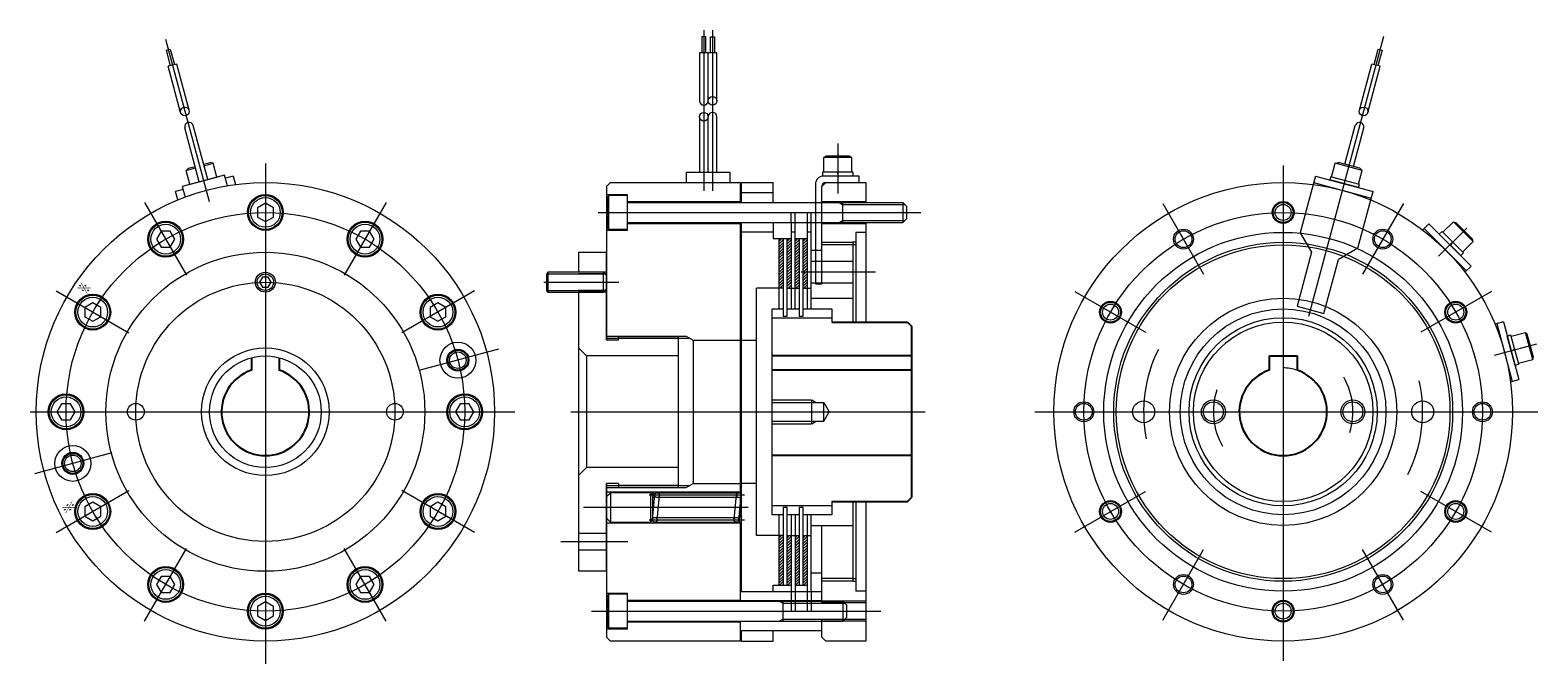
# Model space of a CAD drawing. Units: millimetres. Extents: x -189 to 189, y -79 to 79.
import ezdxf
from ezdxf.enums import TextEntityAlignment as Align

# ---------------------------------------------------------------- set-up
doc = ezdxf.new("R2010")
doc.units = ezdxf.units.MM
doc.header["$LTSCALE"] = 0.083333
doc.styles.add('dcStyle0', font='ＭＳ ゴシック', dxfattribs={"width": 0.8})

# ---------------------------------------------------------------- blocks, each defined once
blk = doc.blocks.new('DC_GROUP_ESB-115T_1')
at = {"color": 91, "linetype": 'Continuous', "lineweight": 18}
for p, q in [((-130.1, 36.06), (-132.1, 34.9)), ((-132.1, 34.9), (-132.1, 32.59)), ((-128.1, 34.9), (-130.1, 36.06)), ((-128.1, 32.59), (-128.1, 34.9)), ((-132.1, 32.59), (-130.1, 31.44)), ((-130.1, 31.44), (-128.1, 32.59))]:
    blk.add_line(p, q, dxfattribs=at)
for radius in [4.25, 3.73]:
    blk.add_circle((-130.1, 33.75), radius, dxfattribs=at)
blk = doc.blocks.new('DC_GROUP_ESB-115T_2')
at = {"color": 91, "linetype": 'Continuous', "lineweight": 18}
for p, q in [((-156.26, 29.05), (-157.41, 27.05)), ((-157.41, 27.05), (-156.26, 25.05)), ((-153.95, 29.05), (-156.26, 29.05)), ((-152.79, 27.05), (-153.95, 29.05)), ((-153.95, 25.05), (-152.79, 27.05)), ((-156.26, 25.05), (-153.95, 25.05))]:
    blk.add_line(p, q, dxfattribs=at)
for radius in [4.25, 3.73]:
    blk.add_circle((-155.1, 27.05), radius, dxfattribs=at)
blk = doc.blocks.new('DC_GROUP_ESB-115T_3')
at = {"color": 91, "linetype": 'Continuous', "lineweight": 18}
for p, q in [((-173.4, 11.06), (-175.4, 9.9)), ((-175.4, 9.9), (-175.4, 7.59)), ((-175.4, 7.59), (-173.4, 6.44)), ((-171.4, 9.9), (-173.4, 11.06)), ((-173.4, 6.44), (-171.4, 7.59)), ((-171.4, 7.59), (-171.4, 9.9))]:
    blk.add_line(p, q, dxfattribs=at)
for radius in [4.25, 3.73]:
    blk.add_circle((-173.4, 8.75), radius, dxfattribs=at)
blk = doc.blocks.new('DC_GROUP_ESB-115T_4')
at = {"color": 91, "linetype": 'Continuous', "lineweight": 18}
for p, q in [((-181.26, -14.25), (-182.41, -16.25)), ((-178.95, -14.25), (-181.26, -14.25)), ((-177.79, -16.25), (-178.95, -14.25)), ((-182.41, -16.25), (-181.26, -18.25)), ((-181.26, -18.25), (-178.95, -18.25)), ((-178.95, -18.25), (-177.79, -16.25))]:
    blk.add_line(p, q, dxfattribs=at)
for radius in [4.25, 3.73]:
    blk.add_circle((-180.1, -16.25), radius, dxfattribs=at)
blk = doc.blocks.new('DC_GROUP_ESB-115T_5')
at = {"color": 91, "linetype": 'Continuous', "lineweight": 18}
for p, q in [((-173.4, -38.94), (-175.4, -40.1)), ((-175.4, -40.1), (-175.4, -42.41)), ((-171.4, -40.1), (-173.4, -38.94)), ((-171.4, -42.41), (-171.4, -40.1)), ((-175.4, -42.41), (-173.4, -43.56)), ((-173.4, -43.56), (-171.4, -42.41))]:
    blk.add_line(p, q, dxfattribs=at)
for radius in [4.25, 3.73]:
    blk.add_circle((-173.4, -41.25), radius, dxfattribs=at)
blk = doc.blocks.new('DC_GROUP_ESB-115T_6')
at = {"color": 91, "linetype": 'Continuous', "lineweight": 18}
for p, q in [((-156.26, -57.55), (-157.41, -59.55)), ((-157.41, -59.55), (-156.26, -61.55)), ((-153.95, -57.55), (-156.26, -57.55)), ((-152.79, -59.55), (-153.95, -57.55)), ((-153.95, -61.55), (-152.79, -59.55)), ((-156.26, -61.55), (-153.95, -61.55))]:
    blk.add_line(p, q, dxfattribs=at)
for radius in [4.25, 3.73]:
    blk.add_circle((-155.1, -59.55), radius, dxfattribs=at)
blk = doc.blocks.new('DC_GROUP_ESB-115T_7')
at = {"color": 91, "linetype": 'Continuous', "lineweight": 18}
for p, q in [((-130.1, -63.94), (-132.1, -65.1)), ((-128.1, -65.1), (-130.1, -63.94)), ((-132.1, -65.1), (-132.1, -67.41)), ((-132.1, -67.41), (-130.1, -68.56)), ((-130.1, -68.56), (-128.1, -67.41)), ((-128.1, -67.41), (-128.1, -65.1))]:
    blk.add_line(p, q, dxfattribs=at)
for radius in [4.25, 3.73]:
    blk.add_circle((-130.1, -66.25), radius, dxfattribs=at)
blk = doc.blocks.new('DC_GROUP_ESB-115T_8')
at = {"color": 91, "linetype": 'Continuous', "lineweight": 18}
for p, q in [((-106.26, -57.55), (-107.41, -59.55)), ((-107.41, -59.55), (-106.26, -61.55)), ((-103.95, -57.55), (-106.26, -57.55)), ((-102.79, -59.55), (-103.95, -57.55)), ((-103.95, -61.55), (-102.79, -59.55)), ((-106.26, -61.55), (-103.95, -61.55))]:
    blk.add_line(p, q, dxfattribs=at)
for radius in [4.25, 3.73]:
    blk.add_circle((-105.1, -59.55), radius, dxfattribs=at)
blk = doc.blocks.new('DC_GROUP_ESB-115T_9')
at = {"color": 91, "linetype": 'Continuous', "lineweight": 18}
for p, q in [((-86.8, -38.94), (-88.8, -40.1)), ((-88.8, -40.1), (-88.8, -42.41)), ((-84.8, -40.1), (-86.8, -38.94)), ((-84.8, -42.41), (-84.8, -40.1)), ((-88.8, -42.41), (-86.8, -43.56)), ((-86.8, -43.56), (-84.8, -42.41))]:
    blk.add_line(p, q, dxfattribs=at)
for radius in [4.25, 3.73]:
    blk.add_circle((-86.8, -41.25), radius, dxfattribs=at)
blk = doc.blocks.new('DC_GROUP_ESB-115T_10')
at = {"color": 91, "linetype": 'Continuous', "lineweight": 18}
for p, q in [((-81.26, -14.25), (-82.41, -16.25)), ((-78.95, -14.25), (-81.26, -14.25)), ((-77.79, -16.25), (-78.95, -14.25)), ((-82.41, -16.25), (-81.26, -18.25)), ((-81.26, -18.25), (-78.95, -18.25)), ((-78.95, -18.25), (-77.79, -16.25))]:
    blk.add_line(p, q, dxfattribs=at)
for radius in [4.25, 3.73]:
    blk.add_circle((-80.1, -16.25), radius, dxfattribs=at)
blk = doc.blocks.new('DC_GROUP_ESB-115T_11')
at = {"color": 91, "linetype": 'Continuous', "lineweight": 18}
for p, q in [((-86.8, 11.06), (-88.8, 9.9)), ((-88.8, 9.9), (-88.8, 7.59)), ((-88.8, 7.59), (-86.8, 6.44)), ((-84.8, 9.9), (-86.8, 11.06)), ((-86.8, 6.44), (-84.8, 7.59)), ((-84.8, 7.59), (-84.8, 9.9))]:
    blk.add_line(p, q, dxfattribs=at)
for radius in [4.25, 3.73]:
    blk.add_circle((-86.8, 8.75), radius, dxfattribs=at)
blk = doc.blocks.new('DC_GROUP_ESB-115T_12')
at = {"color": 91, "linetype": 'Continuous', "lineweight": 18}
for p, q in [((-106.26, 29.05), (-107.41, 27.05)), ((-107.41, 27.05), (-106.26, 25.05)), ((-103.95, 29.05), (-106.26, 29.05)), ((-102.79, 27.05), (-103.95, 29.05)), ((-103.95, 25.05), (-102.79, 27.05)), ((-106.26, 25.05), (-103.95, 25.05))]:
    blk.add_line(p, q, dxfattribs=at)
for radius in [4.25, 3.73]:
    blk.add_circle((-105.1, 27.05), radius, dxfattribs=at)
blk = doc.blocks.new('DC_GROUP_ESB-115T_13')
at = {"color": 4, "linetype": 'Continuous', "lineweight": 18}
blk.add_circle((-130.1, 16.25), 2.5, dxfattribs=at)
at = {"color": 3, "linetype": 'Continuous', "lineweight": 18}
blk.add_circle((-130.1, 16.25), 2.07, dxfattribs=at)
blk = doc.blocks.new('DC_GROUP_ESB-115T_14')
at = {"color": 3, "linetype": 'Continuous', "lineweight": 18}
for p, q in [((-130.82, 17.5), (-131.54, 16.25)), ((-131.54, 16.25), (-130.82, 15)), ((-129.38, 17.5), (-130.82, 17.5)), ((-128.66, 16.25), (-129.38, 17.5)), ((-129.38, 15), (-128.66, 16.25)), ((-130.82, 15), (-129.38, 15))]:
    blk.add_line(p, q, dxfattribs=at)
blk.add_circle((-130.1, 16.25), 2.5, dxfattribs=at)
at = {"color": 4, "linetype": 'Continuous', "lineweight": 18}
blk.add_circle((-130.1, 16.25), 2.07, dxfattribs=at)
blk = doc.blocks.new('DC_GROUP_ESB-115T_15')
at = {"color": 3, "linetype": 'Continuous', "lineweight": 18}
for p, q in [((-145.6, 45.85), (-143.95, 46.29)), ((-145.5, 45.46), (-143.18, 46.09)), ((-143.18, 46.09), (-143.95, 46.29)), ((-142.25, 42.61), (-143.18, 46.09)), ((-149.94, 44.27), (-147.62, 44.9)), ((-149.94, 44.27), (-149.38, 44.84)), ((-149.01, 40.8), (-149.94, 44.27)), ((-149.38, 44.84), (-147.73, 45.28)), ((-149.25, 40.73), (-142.01, 42.67))]:
    blk.add_line(p, q, dxfattribs=at)
blk = doc.blocks.new('DC_GROUP_ESB-115T_16')
at = {"color": 91, "linetype": 'Continuous', "lineweight": 18}
for p, q in [((-44.01, 38), (-44.31, 37.48)), ((-39.31, 38), (-44.01, 38)), ((-44.01, 38), (-44.01, 29.5)), ((-39.31, 38), (-39.31, 29.5)), ((-44.31, 37.48), (-44.31, 30.02)), ((-39.31, 36.25), (29.79, 36.25)), ((14.69, 36.25), (14.69, 31.25)), ((29.79, 36.25), (30.69, 35.35)), ((29.79, 36.25), (29.79, 31.25)), ((30.69, 35.35), (30.69, 32.15)), ((-39.31, 31.25), (29.79, 31.25)), ((29.79, 31.25), (30.69, 32.15)), ((-44.01, 29.5), (-44.31, 30.02)), ((-39.31, 29.5), (-44.01, 29.5))]:
    blk.add_line(p, q, dxfattribs=at)
at = {"color": 4, "linetype": 'Continuous', "lineweight": 18}
for p, q in [((13.82, 36.25), (14.69, 35.75)), ((14.69, 35.75), (30.29, 35.75)), ((13.82, 31.25), (14.69, 31.75)), ((14.69, 31.75), (30.29, 31.75))]:
    blk.add_line(p, q, dxfattribs=at)
blk = doc.blocks.new('DC_GROUP_ESB-115T_17')
at = {"color": 91, "linetype": 'Continuous', "lineweight": 18}
for p, q in [((-44.01, -62), (-44.31, -62.52)), ((-44.31, -62.52), (-44.31, -69.98)), ((-39.31, -62), (-44.01, -62)), ((-44.01, -62), (-44.01, -70.5)), ((-39.31, -62), (-39.31, -70.5)), ((-39.31, -63.75), (14.79, -63.75)), ((-0.31, -63.75), (-0.31, -68.75)), ((14.79, -63.75), (15.69, -64.65)), ((14.79, -63.75), (14.79, -68.75)), ((14.79, -68.75), (15.69, -67.85)), ((15.69, -64.65), (15.69, -67.85)), ((-44.01, -70.5), (-44.31, -69.98)), ((-39.31, -70.5), (-44.01, -70.5)), ((-39.31, -68.75), (14.79, -68.75))]:
    blk.add_line(p, q, dxfattribs=at)
at = {"color": 4, "linetype": 'Continuous', "lineweight": 18}
for p, q in [((-1.18, -63.75), (-0.31, -64.25)), ((-0.31, -64.25), (15.29, -64.25)), ((-1.18, -68.75), (-0.31, -68.25)), ((-0.31, -68.25), (15.29, -68.25))]:
    blk.add_line(p, q, dxfattribs=at)
blk = doc.blocks.new('DC_GROUP_ESB-115T_18')
at = {"color": 4, "linetype": 'Continuous', "lineweight": 18}
for p, q in [((-3.01, -13.25), (6.79, -13.25)), ((-3.01, -13.9), (9.99, -13.9)), ((6.99, -19.25), (6.99, -13.25)), ((6.99, -13.25), (8.11, -13.9)), ((9.99, -18.6), (9.99, -13.9)), ((9.99, -13.9), (11.34, -16.25)), ((-3.01, -18.6), (9.99, -18.6)), ((6.99, -19.25), (8.11, -18.6)), ((9.99, -18.6), (11.34, -16.25)), ((-3.01, -19.25), (6.79, -19.25))]:
    blk.add_line(p, q, dxfattribs=at)
blk = doc.blocks.new('DC_GROUP_ESB-115T_19')
at = {"color": 9, "linetype": 'Continuous', "lineweight": 18}
for p, q in [((-1.21, 26.57), (-0.53, 27.25)), ((-1.21, 25.86), (-0.21, 26.86)), ((-1.21, 25.15), (-0.21, 26.15)), ((-1.21, 24.45), (-0.21, 25.45)), ((-1.21, 23.74), (-0.21, 24.74)), ((-1.21, 23.03), (-0.21, 24.03)), ((-1.21, 22.33), (-0.21, 23.33)), ((-1.21, 21.62), (-0.21, 22.62)), ((-1.21, 20.91), (-0.21, 21.91)), ((-1.21, 20.2), (-0.21, 21.2)), ((-1.21, 19.5), (-0.21, 20.5)), ((-1.21, 18.79), (-0.21, 19.79)), ((-1.21, 18.08), (-0.21, 19.08)), ((-1.21, 17.38), (-0.21, 18.38)), ((-1.21, 16.67), (-0.21, 17.67)), ((-1.21, 15.96), (-0.21, 16.96)), ((-1.21, 15.25), (-0.21, 16.25)), ((-1.01, 14.75), (-0.21, 15.55)), ((-0.31, 14.75), (-0.21, 14.84))]:
    blk.add_line(p, q, dxfattribs=at)
blk = doc.blocks.new('DC_GROUP_ESB-115T_20')
at = {"color": 9, "linetype": 'Continuous', "lineweight": 18}
for p, q in [((0.79, 26.55), (1.49, 27.25)), ((0.79, 25.84), (1.79, 26.84)), ((0.79, 25.14), (1.79, 26.14)), ((0.79, 24.43), (1.79, 25.43)), ((0.79, 23.72), (1.79, 24.72)), ((0.79, 23.01), (1.79, 24.01)), ((0.79, 22.31), (1.79, 23.31)), ((0.79, 21.6), (1.79, 22.6)), ((0.79, 20.89), (1.79, 21.89)), ((0.79, 20.19), (1.79, 21.19)), ((0.79, 19.48), (1.79, 20.48)), ((0.79, 18.77), (1.79, 19.77)), ((0.79, 18.06), (1.79, 19.06)), ((0.79, 17.36), (1.79, 18.36)), ((0.79, 16.65), (1.79, 17.65)), ((0.79, 15.94), (1.79, 16.94)), ((0.79, 15.24), (1.79, 16.24)), ((1.01, 14.75), (1.79, 15.53)), ((1.71, 14.75), (1.79, 14.82))]:
    blk.add_line(p, q, dxfattribs=at)
blk = doc.blocks.new('DC_GROUP_ESB-115T_21')
at = {"color": 9, "linetype": 'Continuous', "lineweight": 18}
for p, q in [((2.79, 26.55), (3.49, 27.25)), ((2.79, 25.84), (3.79, 26.84)), ((2.79, 25.14), (3.79, 26.14)), ((2.79, 24.43), (3.79, 25.43)), ((2.79, 23.72), (3.79, 24.72)), ((2.79, 23.01), (3.79, 24.01)), ((2.79, 22.31), (3.79, 23.31)), ((2.79, 21.6), (3.79, 22.6)), ((2.79, 20.89), (3.79, 21.89)), ((2.79, 20.19), (3.79, 21.19)), ((2.79, 19.48), (3.79, 20.48)), ((2.79, 18.77), (3.79, 19.77)), ((2.79, 18.06), (3.79, 19.06)), ((2.79, 17.36), (3.79, 18.36)), ((2.79, 16.65), (3.79, 17.65)), ((2.79, 15.94), (3.79, 16.94)), ((2.79, 15.24), (3.79, 16.24)), ((3.01, 14.75), (3.79, 15.53)), ((3.71, 14.75), (3.79, 14.82))]:
    blk.add_line(p, q, dxfattribs=at)
blk = doc.blocks.new('DC_GROUP_ESB-115T_22')
at = {"color": 9, "linetype": 'Continuous', "lineweight": 18}
for p, q in [((4.79, 26.57), (5.47, 27.25)), ((4.79, 25.86), (5.79, 26.86)), ((4.79, 25.15), (5.79, 26.15)), ((4.79, 24.45), (5.79, 25.45)), ((4.79, 23.74), (5.79, 24.74)), ((4.79, 23.03), (5.79, 24.03)), ((4.79, 22.33), (5.79, 23.33)), ((4.79, 21.62), (5.79, 22.62)), ((4.79, 20.91), (5.79, 21.91)), ((4.79, 20.2), (5.79, 21.2)), ((4.79, 19.5), (5.79, 20.5)), ((4.79, 18.79), (5.79, 19.79)), ((4.79, 18.08), (5.79, 19.08)), ((4.79, 17.38), (5.79, 18.38)), ((4.79, 16.67), (5.79, 17.67)), ((4.79, 15.96), (5.79, 16.96)), ((4.79, 15.25), (5.79, 16.25)), ((4.99, 14.75), (5.79, 15.55)), ((5.69, 14.75), (5.79, 14.84))]:
    blk.add_line(p, q, dxfattribs=at)
blk = doc.blocks.new('DC_GROUP_ESB-115T_23')
at = {"color": 9, "linetype": 'Continuous', "lineweight": 18}
for p, q in [((-1.21, -47.12), (-1.14, -47.05)), ((-1.21, -47.83), (-0.64, -47.25)), ((-1.21, -48.54), (-0.21, -47.54)), ((-1.21, -49.24), (-0.21, -48.24)), ((-1.21, -49.95), (-0.21, -48.95)), ((-1.21, -50.66), (-0.21, -49.66)), ((-1.21, -51.36), (-0.21, -50.36)), ((-1.21, -52.07), (-0.21, -51.07)), ((-1.21, -52.78), (-0.21, -51.78)), ((-1.21, -53.49), (-0.21, -52.49)), ((-1.21, -54.19), (-0.21, -53.19)), ((-1.21, -54.9), (-0.21, -53.9)), ((-1.21, -55.61), (-0.21, -54.61)), ((-1.21, -56.31), (-0.21, -55.31)), ((-1.21, -57.02), (-0.21, -56.02)), ((-1.21, -57.73), (-0.21, -56.73)), ((-1.21, -58.44), (-0.21, -57.44)), ((-1.21, -59.14), (-0.21, -58.14)), ((-1.12, -59.75), (-0.21, -58.85)), ((-0.41, -59.75), (-0.21, -59.56))]:
    blk.add_line(p, q, dxfattribs=at)
blk = doc.blocks.new('DC_GROUP_ESB-115T_24')
at = {"color": 9, "linetype": 'Continuous', "lineweight": 18}
for p, q in [((0.79, -47.83), (1.36, -47.25)), ((0.79, -48.54), (1.79, -47.54)), ((0.79, -49.24), (1.79, -48.24)), ((0.79, -49.95), (1.79, -48.95)), ((0.79, -50.66), (1.79, -49.66)), ((0.79, -51.36), (1.79, -50.36)), ((0.79, -52.07), (1.79, -51.07)), ((0.79, -52.78), (1.79, -51.78)), ((0.79, -53.49), (1.79, -52.49)), ((0.79, -54.19), (1.79, -53.19)), ((0.79, -54.9), (1.79, -53.9)), ((0.79, -55.61), (1.79, -54.61)), ((0.79, -56.31), (1.79, -55.31)), ((0.79, -57.02), (1.79, -56.02)), ((0.79, -57.73), (1.79, -56.73)), ((0.79, -58.44), (1.79, -57.44)), ((0.79, -59.14), (1.79, -58.14)), ((0.88, -59.75), (1.79, -58.85)), ((1.59, -59.75), (1.79, -59.56))]:
    blk.add_line(p, q, dxfattribs=at)
blk = doc.blocks.new('DC_GROUP_ESB-115T_25')
at = {"color": 9, "linetype": 'Continuous', "lineweight": 18}
for p, q in [((2.79, -47.83), (3.36, -47.25)), ((2.79, -48.54), (3.79, -47.54)), ((2.79, -49.24), (3.79, -48.24)), ((2.79, -49.95), (3.79, -48.95)), ((2.79, -50.66), (3.79, -49.66)), ((2.79, -51.36), (3.79, -50.36)), ((2.79, -52.07), (3.79, -51.07)), ((2.79, -52.78), (3.79, -51.78)), ((2.79, -53.49), (3.79, -52.49)), ((2.79, -54.19), (3.79, -53.19)), ((2.79, -54.9), (3.79, -53.9)), ((2.79, -55.61), (3.79, -54.61)), ((2.79, -56.31), (3.79, -55.31)), ((2.79, -57.02), (3.79, -56.02)), ((2.79, -57.73), (3.79, -56.73)), ((2.79, -58.44), (3.79, -57.44)), ((2.79, -59.14), (3.79, -58.14)), ((2.88, -59.75), (3.79, -58.85)), ((3.59, -59.75), (3.79, -59.56))]:
    blk.add_line(p, q, dxfattribs=at)
blk = doc.blocks.new('DC_GROUP_ESB-115T_26')
at = {"color": 9, "linetype": 'Continuous', "lineweight": 18}
for p, q in [((4.79, -47.83), (5.36, -47.25)), ((4.79, -48.54), (5.79, -47.54)), ((4.79, -49.24), (5.79, -48.24)), ((4.79, -49.95), (5.79, -48.95)), ((4.79, -50.66), (5.79, -49.66)), ((4.79, -51.36), (5.79, -50.36)), ((4.79, -52.07), (5.79, -51.07)), ((4.79, -52.78), (5.79, -51.78)), ((4.79, -53.49), (5.79, -52.49)), ((4.79, -54.19), (5.79, -53.19)), ((4.79, -54.9), (5.79, -53.9)), ((4.79, -55.61), (5.79, -54.61)), ((4.79, -56.31), (5.79, -55.31)), ((4.79, -57.02), (5.79, -56.02)), ((4.79, -57.73), (5.79, -56.73)), ((4.79, -58.44), (5.79, -57.44)), ((4.79, -59.14), (5.79, -58.14)), ((4.88, -59.75), (5.79, -58.85)), ((5.59, -59.75), (5.79, -59.56))]:
    blk.add_line(p, q, dxfattribs=at)
blk = doc.blocks.new('DC_GROUP_ESB-115T_27')
at = {"color": 4, "linetype": 'Continuous', "lineweight": 18}
for p, q in [((-44.51, 2.75), (-24.51, 2.75)), ((-24.51, 2.75), (-22.78, 1.75)), ((-44.51, -35.25), (-24.51, -35.25)), ((-24.51, -35.25), (-22.78, -34.25))]:
    blk.add_line(p, q, dxfattribs=at)
at = {"color": 3, "linetype": 'Continuous', "lineweight": 18}
for p, q in [((-44.51, 2.25), (-23.65, 2.25)), ((-44.51, -34.75), (-23.65, -34.75))]:
    blk.add_line(p, q, dxfattribs=at)
blk = doc.blocks.new('DC_GROUP_ESB-115T_28')
at = {"color": 3, "linetype": 'Continuous', "lineweight": 18}
for p, q in [((-44.51, -37.55), (-43.51, -36.55)), ((-44.51, -37.55), (-44.51, -42.95)), ((-33.51, -36.55), (-43.51, -36.55)), ((-43.51, -36.55), (-43.51, -43.95)), ((-33.01, -37.05), (-33.51, -36.55)), ((-33.51, -36.55), (-33.51, -43.95)), ((-33.01, -37.05), (-33.01, -43.45)), ((-44.51, -42.95), (-43.51, -43.95)), ((-43.51, -43.95), (-33.51, -43.95)), ((-33.01, -43.45), (-33.51, -43.95))]:
    blk.add_line(p, q, dxfattribs=at)
blk = doc.blocks.new('DC_GROUP_ESB-115T_29')
at = {"color": 3, "linetype": 'Continuous', "lineweight": 18}
for p, q in [((-59.26, 18.75), (-59.51, 18.31)), ((-59.51, 14.18), (-59.51, 18.31)), ((-45.31, 18.75), (-59.26, 18.75)), ((-59.26, 18.75), (-59.26, 13.75)), ((-45.31, 13.75), (-45.31, 18.75)), ((-45.31, 18.75), (-44.51, 17.95)), ((-44.51, 14.55), (-44.51, 17.95)), ((-59.26, 13.75), (-59.51, 14.18)), ((-59.26, 13.75), (-45.31, 13.75)), ((-45.31, 13.75), (-44.51, 14.55))]:
    blk.add_line(p, q, dxfattribs=at)
at = {"color": 4, "linetype": 'Continuous', "lineweight": 18}
for p, q in [((-59.51, 18.31), (-44.88, 18.31)), ((-59.51, 14.18), (-44.88, 14.18))]:
    blk.add_line(p, q, dxfattribs=at)
blk = doc.blocks.new('DC_GROUP_ESB-115T_30')
at = {"color": 4, "linetype": 'Continuous', "lineweight": 18}
for p, q in [((20.49, -63.75), (9.49, -63.75)), ((20.49, -68.75), (9.49, -68.75))]:
    blk.add_line(p, q, dxfattribs=at)
at = {"color": 3, "linetype": 'Continuous', "lineweight": 18}
for p, q in [((20.49, -64.19), (9.49, -64.19)), ((20.49, -68.32), (9.49, -68.32))]:
    blk.add_line(p, q, dxfattribs=at)
blk = doc.blocks.new('DC_GROUP_ESB-115T_32')
at = {"color": 4, "linetype": 'Continuous', "lineweight": 18}
for p, q in [((-44.51, 18.75), (-51.51, 18.75)), ((-44.51, 13.75), (-51.51, 13.75))]:
    blk.add_line(p, q, dxfattribs=at)
at = {"color": 3, "linetype": 'Continuous', "lineweight": 18}
for p, q in [((-44.51, 18.31), (-51.51, 18.31)), ((-44.51, 14.18), (-51.51, 14.18))]:
    blk.add_line(p, q, dxfattribs=at)
blk = doc.blocks.new('DC_GROUP_ESB-115T_31')
at = {"color": 3, "linetype": 'Continuous', "lineweight": 18}
for p, q in [((-51.51, 23.75), (-44.51, 23.75)), ((-51.51, 23.75), (-51.51, 18.75)), ((-44.51, 1.75), (-44.51, 23.75)), ((-51.51, 13.75), (-51.51, -56.25)), ((-41.51, 1.75), (-44.51, 1.75)), ((-41.51, 1.75), (-41.51, 2.75)), ((-41.51, 2.75), (-26.51, 2.75)), ((-26.51, 2.75), (-26.51, -35.25)), ((-49.51, -2.25), (-51.51, -0.25)), ((-26.51, -2.25), (-49.51, -2.25)), ((-49.51, -2.25), (-49.51, -30.25)), ((-49.51, -30.25), (-51.51, -32.25)), ((-26.51, -30.25), (-49.51, -30.25)), ((-41.51, -34.25), (-44.51, -34.25)), ((-44.51, -56.25), (-44.51, -34.25)), ((-41.51, -34.25), (-41.51, -35.25)), ((-41.51, -35.25), (-26.51, -35.25)), ((-51.51, -46.65), (-44.51, -46.65)), ((-51.51, -50.85), (-44.51, -50.85)), ((-44.51, -56.25), (-51.51, -56.25))]:
    blk.add_line(p, q, dxfattribs=at)
at = {"color": 4, "linetype": 'Continuous', "lineweight": 18}
for p, q in [((-60.28, 16.25), (-41.47, 16.25)), ((-26.51, 2.25), (-41.51, 2.25)), ((-26.51, -34.75), (-41.51, -34.75)), ((-55.95, -48.75), (-39.21, -48.75))]:
    blk.add_line(p, q, dxfattribs=at)
at = {"linetype": 'Continuous'}
blk.add_blockref('DC_GROUP_ESB-115T_32', (0, 0), dxfattribs=at)
blk = doc.blocks.new('DC_GROUP_ESB-115T_33')
at = {"color": 4, "linetype": 'Continuous', "lineweight": 18}
for p, q in [((165.3, 28.79), (167.92, 31.41)), ((167.92, 31.41), (168.5, 31.25)), ((172.87, 26.46), (167.92, 31.41)), ((172.71, 27.04), (168.5, 31.25)), ((165.09, 29), (164.38, 28.29)), ((169.76, 22.92), (164.38, 28.29)), ((170.46, 23.63), (165.09, 29)), ((172.87, 26.46), (172.71, 27.04)), ((167.68, 26.41), (167.17, 25.51)), ((170.46, 23.63), (169.76, 22.92)), ((170.25, 23.84), (172.87, 26.46))]:
    blk.add_line(p, q, dxfattribs=at)
blk = doc.blocks.new('DC_GROUP_ESB-115T_34')
at = {"color": 4, "linetype": 'Continuous', "lineweight": 18}
for p, q in [((182.37, 3), (181.41, 2.74)), ((183.38, -4.6), (181.41, 2.74)), ((184.34, -4.34), (182.37, 3)), ((182.45, 2.71), (186.03, 3.67)), ((186.03, 3.67), (186.45, 3.24)), ((187.84, -3.1), (186.03, 3.67)), ((187.99, -2.52), (186.45, 3.24)), ((183.32, -0.54), (182.43, -1.06)), ((184.26, -4.05), (187.84, -3.1)), ((187.84, -3.1), (187.99, -2.52)), ((184.34, -4.34), (183.38, -4.6))]:
    blk.add_line(p, q, dxfattribs=at)
blk = doc.blocks.new('DC_GROUP_ESB-115T_35')
at = {"color": 3, "linetype": 'Continuous', "lineweight": 18}
for p, q in [((137.36, 42.61), (138.29, 46.09)), ((138.29, 46.09), (139.06, 46.29)), ((145.05, 44.27), (138.29, 46.09)), ((144.49, 44.84), (139.06, 46.29)), ((137.12, 42.67), (136.91, 41.9)), ((144.15, 39.96), (136.91, 41.9)), ((144.36, 40.73), (137.12, 42.67)), ((144.12, 40.8), (145.05, 44.27)), ((145.05, 44.27), (144.49, 44.84)), ((144.15, 39.96), (144.36, 40.73))]:
    blk.add_line(p, q, dxfattribs=at)
blk = doc.blocks.new('DC_GROUP_ESB-115T_36')
at = {"color": 4, "linetype": 'Continuous', "lineweight": 18}
blk.add_circle((-81.8, -3.31), 2.5, dxfattribs=at)
at = {"color": 3, "linetype": 'Continuous', "lineweight": 18}
blk.add_circle((-81.8, -3.31), 2.07, dxfattribs=at)
blk = doc.blocks.new('DC_GROUP_ESB-115T_37')
at = {"color": 4, "linetype": 'Continuous', "lineweight": 18}
blk.add_circle((-178.4, -29.19), 2.5, dxfattribs=at)
at = {"color": 3, "linetype": 'Continuous', "lineweight": 18}
blk.add_circle((-178.4, -29.19), 2.07, dxfattribs=at)

msp = doc.modelspace()

# ---------------------------------------------------------------- linework, layer by layer
at = {"color": 4, "linetype": 'Continuous', "lineweight": 18}
for p, q in [((-20.11, 79.46), (-20.11, 39.16)), ((-17.91, 79.46), (-17.91, 39.16)), ((-155.15, 77.22), (-144.23, 36.49)), ((131.64, 7.75), (150.45, 77.96)), ((13.49, 51.05), (13.49, 38.48)), ((-130.1, 46.05), (-130.1, -79.46)), ((9.99, 47.55), (10.51, 47.85)), ((9.99, 43.85), (9.99, 47.55)), ((16.99, 47.55), (9.99, 47.55)), ((16.47, 47.85), (10.51, 47.85)), ((16.99, 47.55), (16.47, 47.85)), ((16.99, 43.85), (16.99, 47.55)), ((125.21, 45.54), (125.21, -78.73)), ((17.29, 43.85), (9.69, 43.85)), ((9.69, 43.85), (9.69, 42.85)), ((18.89, 42.85), (9.89, 42.85)), ((13.35, 43.85), (13.62, 42.85)), ((17.29, 43.85), (17.29, 42.85)), ((18.89, 41.25), (18.89, 42.85)), ((-11.01, 41.25), (-11.01, 36.25)), ((-10.71, 41.25), (-10.71, 36.25)), ((7.89, 40.85), (7.89, 15.85)), ((9.49, 15.85), (9.49, 40.25)), ((132.72, 40.75), (129.48, 28.67)), ((-160.4, 36.23), (-149.88, 18.01)), ((-99.8, 36.23), (-110.32, 18.01)), ((95.02, 36.03), (105.26, 18.29)), ((143.97, 24.79), (147.21, 36.87)), ((155.4, 36.03), (145.16, 18.29)), ((-46.65, 33.75), (34.35, 33.75)), ((-11.01, 31.25), (-11.01, -36.63)), ((-10.71, 31.25), (-10.71, -61.35)), ((1.79, 31.25), (1.79, 33.73)), ((1.79, 33.73), (2.79, 33.73)), ((2.79, 31.25), (2.79, 33.73)), ((5.79, 33.73), (5.79, 31.25)), ((5.79, 33.73), (6.79, 33.73)), ((6.79, 31.25), (6.79, 33.73)), ((161.77, 30.91), (160.22, 29.36)), ((161.77, 30.91), (172.37, 20.3)), ((129.48, 28.67), (132.31, 23.77)), ((160.57, 29.71), (171.17, 19.1)), ((164.21, 22.74), (171.3, 29.84)), ((17.29, 25.6), (9.49, 25.6)), ((17.99, 26.25), (17.29, 26.25)), ((132.31, 23.77), (128.69, 10.25)), ((143.97, 24.79), (139.07, 21.96)), ((135.45, 8.44), (139.07, 21.96)), ((170.82, 18.76), (172.37, 20.3)), ((22.94, 18.75), (4.29, 18.75)), ((7.89, 15.85), (9.49, 15.85)), ((-182.58, 14.05), (-164.36, 3.53)), ((-77.62, 14.05), (-95.84, 3.53)), ((72.93, 13.93), (90.66, 3.69)), ((177.49, 13.93), (159.76, 3.69)), ((128.69, 10.25), (135.45, 8.44)), ((180.45, 6.31), (178.33, 5.75)), ((178.81, 5.87), (182.69, -8.62)), ((180.45, 6.31), (184.33, -8.18)), ((178.27, -2.04), (188.85, 0.8)), ((-71.62, -0.58), (-91.59, -5.93)), ((-130.1, -5.25), (-130.1, -5.87)), ((182.22, -8.74), (184.33, -8.18)), ((-189.1, -16.25), (-67.53, -16.25)), ((-53.46, -16.25), (35.38, -16.25)), ((62.93, -16.25), (189.1, -16.25)), ((-168.62, -26.57), (-188.04, -31.78)), ((-182.58, -46.55), (-164.36, -36.03)), ((-77.62, -46.55), (-95.84, -36.03)), ((-9.89, -37.15), (-33.81, -37.15)), ((-33.01, -43.3), (-32.41, -37.1)), ((-31.81, -36.55), (-11.31, -36.55)), ((-31.81, -43.41), (-31.21, -37.21)), ((-11.31, -37.75), (-31.81, -37.75)), ((-12.51, -43.3), (-11.91, -37.1)), ((-11.31, -43.41), (-10.71, -37.21)), ((72.93, -46.44), (90.66, -36.2)), ((177.49, -46.44), (159.76, -36.2)), ((-9.02, -40.25), (-50.3, -40.25)), ((-33.81, -43.35), (-9.89, -43.35)), ((-32.41, -42.75), (-11.91, -42.75)), ((-32.41, -43.95), (-11.91, -43.95)), ((-11.01, -43.87), (-11.01, -63.75)), ((-160.4, -68.73), (-149.88, -50.51)), ((-99.8, -68.73), (-110.32, -50.51)), ((95.02, -68.54), (105.26, -50.8)), ((155.4, -68.54), (145.16, -50.8)), ((17.29, -58.1), (9.49, -58.1)), ((17.29, -58.75), (17.99, -58.75)), ((1.79, -61.35), (1.79, -66.23)), ((2.79, -61.35), (2.79, -66.23)), ((5.79, -61.35), (5.79, -66.23)), ((6.79, -61.35), (6.79, -66.23)), ((-48.33, -66.25), (24.27, -66.25)), ((1.79, -66.23), (2.79, -66.23)), ((5.79, -66.23), (6.79, -66.23)), ((-11.01, -68.75), (-11.01, -73.75)), ((-10.71, -71.15), (-10.71, -73.75))]:
    msp.add_line(p, q, dxfattribs=at)
at = {"color": 91, "linetype": 'Continuous', "lineweight": 18}
for p, q in [((-19.61, 77.75), (-20.61, 77.75)), ((-20.61, 77.75), (-20.61, 73.75)), ((-19.61, 73.75), (-19.61, 77.75)), ((-18.41, 73.75), (-18.41, 77.75)), ((-18.41, 77.75), (-17.41, 77.75)), ((-17.41, 77.75), (-17.41, 73.75)), ((-154.91, 74.42), (-153.95, 74.67)), ((-153.88, 70.55), (-154.91, 74.42)), ((-153.95, 74.67), (-152.91, 70.81)), ((-16.81, 73.75), (-21.21, 73.75)), ((-21.21, 73.75), (-21.21, 61.75)), ((-19.01, 61.75), (-19.01, 73.75)), ((-16.81, 61.75), (-16.81, 73.75)), ((148.02, 70.81), (149.06, 74.67)), ((150.02, 74.41), (148.99, 70.55)), ((149.06, 74.67), (150.02, 74.41)), ((-152.33, 70.97), (-154.46, 70.4)), ((-151.35, 58.8), (-154.46, 70.4)), ((-149.23, 59.37), (-152.33, 70.97)), ((144.34, 59.37), (147.44, 70.97)), ((146.46, 58.8), (149.57, 70.4)), ((149.57, 70.4), (147.44, 70.97)), ((-21.21, 57.75), (-21.21, 43.75)), ((-19.01, 43.75), (-19.01, 57.75)), ((-16.81, 43.75), (-16.81, 57.75)), ((-146.69, 41.42), (-150.32, 54.94)), ((-144.57, 41.99), (-148.19, 55.51)), ((140.71, 45.85), (143.3, 55.51)), ((142.84, 45.28), (145.43, 54.94)), ((-140.32, 43.13), (-150.94, 40.28)), ((-139.6, 40.46), (-140.32, 43.13)), ((-138.18, 42.87), (-140.11, 42.35)), ((-138.18, 42.87), (-137.61, 40.75)), ((-13.51, 43.75), (-24.51, 43.75)), ((-24.51, 43.75), (-24.51, 41.25)), ((-13.51, 41.25), (-13.51, 43.75)), ((133.29, 42.87), (132.72, 40.75)), ((133.29, 42.87), (147.78, 38.99)), ((-150.74, 39.51), (-152.67, 38.99)), ((-152.1, 36.87), (-152.67, 38.99)), ((-150.94, 40.28), (-150.23, 37.61)), ((-43.51, 41.25), (-44.51, 40.25)), ((-44.51, 40.25), (-44.51, 1.75)), ((-44.51, 38.25), (-39.31, 38.25)), ((-43.51, 41.25), (-11.01, 41.25)), ((-39.31, 38.25), (-39.31, 29.25)), ((-10.71, 41.25), (-2.71, 41.25)), ((-2.71, 38.65), (-10.71, 38.65)), ((-2.71, 36.25), (-2.71, 41.25)), ((9.49, 40.25), (10.49, 41.25)), ((9.49, 36.25), (9.49, 40.25)), ((10.49, 41.25), (20.49, 41.25)), ((20.49, 41.25), (20.49, 36.25)), ((132.85, 41.23), (147.34, 37.35)), ((147.21, 36.87), (147.78, 38.99)), ((-39.31, 36.5), (-11.01, 36.5)), ((9.49, 36.5), (20.49, 36.5)), ((-39.31, 31), (-11.01, 31)), ((-2.71, 31.25), (-2.71, 27.25)), ((1.79, 31.25), (1.79, 9.55)), ((2.79, 9.55), (2.79, 31.25)), ((5.79, 31.25), (5.79, 9.55)), ((6.79, 9.55), (6.79, 31.25)), ((9.49, 24.25), (9.49, 31.25)), ((9.49, 31), (20.49, 31)), ((20.49, 31.25), (20.49, 6.25)), ((-39.31, 29.25), (-44.51, 29.25)), ((-10.71, 28.85), (-2.71, 28.85)), ((-2.71, 27.25), (1.79, 27.25)), ((-1.21, 9.55), (-1.21, 27.25)), ((-0.21, 27.25), (-0.21, 7.75)), ((0.79, 7.75), (0.79, 27.25)), ((1.79, 28.85), (2.79, 28.85)), ((2.79, 27.25), (5.79, 27.25)), ((3.79, 27.25), (3.79, 7.75)), ((4.79, 7.75), (4.79, 27.25)), ((5.79, 28.85), (6.79, 28.85)), ((20.49, 28.75), (17.99, 28.75)), ((17.99, 28.75), (17.99, 6.25)), ((6.79, 24.25), (9.49, 24.25)), ((9.49, 26.25), (17.29, 26.25)), ((17.29, 26.25), (17.29, 6.25)), ((17.99, 25.6), (17.29, 25.6)), ((6.79, 21.5), (17.29, 21.5)), ((17.29, 16), (6.79, 16)), ((-0.21, 14.75), (-6.91, 14.75)), ((-6.91, -47.25), (-6.91, 14.75)), ((0.79, 14.75), (3.79, 14.75)), ((4.79, 14.75), (6.79, 14.75)), ((6.81, 12.25), (17.31, 12.25)), ((-3.01, 9.55), (-0.21, 9.55)), ((-3.01, -42.05), (-3.01, 9.55)), ((-0.21, 7.75), (0.79, 7.75)), ((0.79, 9.55), (3.79, 9.55)), ((3.79, 7.75), (4.79, 7.75)), ((4.79, 9.55), (11.99, 9.55)), ((11.99, 9.55), (11.99, 6.25)), ((-3.01, 7.35), (11.99, 7.35)), ((-22.78, 1.75), (-11.01, 1.75)), ((-10.71, 1.75), (-6.91, 1.75)), ((-44.51, -34.25), (-44.51, -72.75)), ((-44.51, -36.35), (-11.01, -36.35)), ((-33.01, -36.55), (-33.01, -43.35)), ((-22.78, -34.25), (-11.01, -34.25)), ((-11.01, -37.67), (-11.01, -42.83)), ((-6.89, -34.25), (-10.71, -34.25)), ((11.99, -39.85), (-3.01, -39.85)), ((0.79, -40.25), (-0.21, -40.25)), ((-0.21, -40.25), (-0.21, -59.75)), ((0.79, -59.75), (0.79, -40.25)), ((4.79, -40.25), (3.79, -40.25)), ((3.79, -40.25), (3.79, -59.75)), ((4.79, -59.75), (4.79, -40.25)), ((11.99, -38.75), (11.99, -42.05)), ((17.29, -38.75), (17.29, -58.75)), ((17.99, -38.75), (17.99, -61.25)), ((20.49, -38.75), (20.49, -73.75)), ((-11.01, -44.15), (-44.51, -44.15)), ((-0.19, -42.05), (-3.01, -42.05)), ((-1.21, -59.75), (-1.21, -42.05)), ((3.79, -42.05), (0.79, -42.05)), ((1.79, -42.05), (1.79, -61.35)), ((2.79, -42.05), (2.79, -61.35)), ((11.99, -42.05), (4.81, -42.05)), ((5.79, -42.05), (5.79, -61.35)), ((6.79, -61.35), (6.79, -42.05)), ((6.79, -44.75), (17.31, -44.75)), ((9.49, -64.25), (9.49, -44.75)), ((-0.21, -47.25), (-6.91, -47.25)), ((0.79, -47.25), (3.79, -47.25)), ((4.79, -47.25), (6.79, -47.25)), ((-2.71, -61.35), (-2.71, -59.75)), ((-2.71, -59.75), (1.79, -59.75)), ((2.79, -59.75), (5.79, -59.75)), ((9.49, -56.75), (6.79, -56.75)), ((17.29, -58.75), (9.49, -58.75)), ((17.29, -58.1), (17.99, -58.1)), ((-44.51, -61.75), (-39.31, -61.75)), ((-39.31, -61.75), (-39.31, -70.75)), ((-39.31, -63.5), (-11.01, -63.5)), ((-11.01, -61.35), (9.49, -61.35)), ((9.49, -63.7), (-11.01, -63.7)), ((20.49, -61.25), (17.99, -61.25)), ((-39.31, -70.75), (-44.51, -70.75)), ((-11.01, -69), (-39.31, -69)), ((-11.01, -68.8), (9.49, -68.8)), ((9.49, -71.15), (-11.01, -71.15)), ((-2.71, -73.75), (-2.71, -71.15)), ((9.49, -72.75), (9.49, -68.25)), ((-43.51, -73.75), (-44.51, -72.75)), ((-11.01, -73.75), (-43.51, -73.75)), ((-10.71, -73.75), (-2.71, -73.75)), ((10.49, -73.75), (9.49, -72.75)), ((20.49, -73.75), (10.49, -73.75))]:
    msp.add_line(p, q, dxfattribs=at)
at = {"color": 91, "linetype": 'Continuous', "lineweight": 25}
for p, q in [((11.99, 6.25), (30.99, 6.25)), ((30.99, 6.25), (31.99, 5.25)), ((31.99, 5.25), (31.99, -37.75)), ((31.99, -2.25), (-3.01, -2.25)), ((31.99, -5.82), (-3.01, -5.82)), ((31.99, -27.25), (-3.01, -27.25)), ((30.99, -38.75), (31.99, -37.75)), ((11.99, -38.75), (30.99, -38.75))]:
    msp.add_line(p, q, dxfattribs=at)
at = {"color": 3, "linetype": 'Continuous', "lineweight": 18}
msp.add_line((-22.78, 1.75), (-22.78, -34.25), dxfattribs=at)
at = {"color": 3, "linetype": 'Continuous', "lineweight": 25}
for p, q in [((-133.6, -2.7), (-133.6, -5.82)), ((-126.6, -2.7), (-126.6, -5.82)), ((121.71, -2.25), (128.71, -2.25)), ((121.71, -2.25), (121.71, -5.82)), ((128.71, -2.25), (128.71, -5.82))]:
    msp.add_line(p, q, dxfattribs=at)
at = {"color": 4, "linetype": 'Continuous', "lineweight": 18}
for centre, radius in [((-17.91, 61.75), 1.1), ((-150.29, 59.09), 1.1), ((-20.11, 57.75), 1.1), ((145.4, 59.09), 1.1), ((125.21, 33.75), 2), ((-130.1, -16.25), 50), ((125.21, -16.25), 50), ((100.21, 27.05), 2.5), ((150.21, 27.05), 2.5), ((-130.1, -16.25), 32.5), ((81.91, 8.75), 2), ((168.51, 8.75), 2), ((125.21, -16.25), 23.6), ((75.21, -16.25), 2.5), ((107.71, -16.25), 3), ((142.71, -16.25), 3), ((175.21, -16.25), 2.5), ((81.91, -41.25), 2), ((168.51, -41.25), 2), ((100.21, -59.55), 2.5), ((150.21, -59.55), 2.5), ((125.21, -66.25), 2)]:
    msp.add_circle(centre, radius, dxfattribs=at)
at = {"color": 91, "linetype": 'Continuous', "lineweight": 18}
for centre, radius in [((-130.1, -16.25), 57.5), ((-130.1, 33.75), 4.5), ((125.21, 33.75), 2.75), ((125.21, 33.75), 2.5), ((-155.1, 27.05), 4.5), ((-105.1, 27.05), 4.5), ((125.21, -16.25), 45), ((100.21, 27.05), 2.1), ((150.21, 27.05), 2.1), ((125.21, -16.25), 42.5), ((125.21, -16.25), 41.85), ((-173.4, 8.75), 4.5), ((-86.8, 8.75), 4.5), ((81.91, 8.75), 2.75), ((125.21, -16.25), 28.5), ((168.51, 8.75), 2.75), ((81.91, 8.75), 2.5), ((125.21, -16.25), 25.8), ((168.51, 8.75), 2.5), ((-81.8, -3.31), 4.5), ((-81.8, -3.31), 2.75), ((-180.1, -16.25), 4.5), ((-80.1, -16.25), 4.5), ((75.21, -16.25), 2.1), ((90.21, -16.25), 2.75), ((107.71, -16.25), 2.5), ((142.71, -16.25), 2.5), ((160.21, -16.25), 2.75), ((175.21, -16.25), 2.1), ((-178.4, -29.19), 4.5), ((-178.4, -29.19), 2.75), ((-173.4, -41.25), 4.5), ((-86.8, -41.25), 4.5), ((-31.81, -37.15), 0.6), ((-11.31, -37.15), 0.6), ((81.91, -41.25), 2.75), ((81.91, -41.25), 2.5), ((168.51, -41.25), 2.75), ((168.51, -41.25), 2.5), ((-32.41, -43.35), 0.6), ((-11.91, -43.35), 0.6), ((-155.1, -59.55), 4.5), ((-105.1, -59.55), 4.5), ((100.21, -59.55), 2.1), ((150.21, -59.55), 2.1), ((-130.1, -66.25), 4.5), ((125.21, -66.25), 2.75), ((125.21, -66.25), 2.5)]:
    msp.add_circle(centre, radius, dxfattribs=at)
at = {"color": 3, "linetype": 'Continuous', "lineweight": 18}
for centre, radius in [((125.21, -16.25), 57.5), ((-130.1, -16.25), 40), ((125.21, -16.25), 22.5), ((-130.1, -16.25), 16), ((-130.1, -16.25), 14), ((-162.6, -16.25), 2.1), ((-97.6, -16.25), 2.1)]:
    msp.add_circle(centre, radius, dxfattribs=at)
at = {"color": 4, "linetype": 'Continuous', "lineweight": 18}
for centre, radius, start, end in [((-20.11, 61.75), 1.1, 180, 360), ((-17.91, 57.75), 1.1, 0, 180), ((-149.25, 55.23), 1.1, 15, 195), ((144.36, 55.23), 1.1, 345, 165), ((9.89, 40.85), 2, 90, 180), ((10.49, 40.25), 1, 90, 180), ((125.21, -16.25), 35, 153.4344, 191.1882), ((125.21, -16.25), 11, 71.447, 90), ((125.21, -16.25), 17.5, 161.7172, 209.5813), ((125.21, -16.25), 17.5, 342.8146, 29.6637), ((125.21, -16.25), 35, 333.3624, 12.833)]:
    msp.add_arc(centre, radius, start, end, dxfattribs=at)
at = {"color": 3, "linetype": 'Continuous', "lineweight": 25}
for centre in [(-130.1, -16.25), (125.21, -16.25)]:
    msp.add_arc(centre, 11, 108.553, 71.447, dxfattribs=at)
at = {"color": 91, "linetype": 'Continuous', "lineweight": 18}
for centre, start, end in [((-33.01, -37.15), 270, 90), ((-10.71, -43.35), 90, 270)]:
    msp.add_arc(centre, 0.6, start, end, dxfattribs=at)

# ---------------------------------------------------------------- block references
at = {"linetype": 'Continuous'}
for name in ['DC_GROUP_ESB-115T_15', 'DC_GROUP_ESB-115T_35', 'DC_GROUP_ESB-115T_1', 'DC_GROUP_ESB-115T_16', 'DC_GROUP_ESB-115T_2', 'DC_GROUP_ESB-115T_12', 'DC_GROUP_ESB-115T_33', 'DC_GROUP_ESB-115T_19', 'DC_GROUP_ESB-115T_20', 'DC_GROUP_ESB-115T_21', 'DC_GROUP_ESB-115T_22', 'DC_GROUP_ESB-115T_31', 'DC_GROUP_ESB-115T_13', 'DC_GROUP_ESB-115T_14', 'DC_GROUP_ESB-115T_29', 'DC_GROUP_ESB-115T_3', 'DC_GROUP_ESB-115T_11', 'DC_GROUP_ESB-115T_27', 'DC_GROUP_ESB-115T_34', 'DC_GROUP_ESB-115T_36', 'DC_GROUP_ESB-115T_4', 'DC_GROUP_ESB-115T_10', 'DC_GROUP_ESB-115T_18', 'DC_GROUP_ESB-115T_37', 'DC_GROUP_ESB-115T_5', 'DC_GROUP_ESB-115T_9', 'DC_GROUP_ESB-115T_28', 'DC_GROUP_ESB-115T_23', 'DC_GROUP_ESB-115T_24', 'DC_GROUP_ESB-115T_25', 'DC_GROUP_ESB-115T_26', 'DC_GROUP_ESB-115T_6', 'DC_GROUP_ESB-115T_8', 'DC_GROUP_ESB-115T_7', 'DC_GROUP_ESB-115T_17', 'DC_GROUP_ESB-115T_30']:
    msp.add_blockref(name, (0, 0), dxfattribs=at)

# ---------------------------------------------------------------- texts
at = {"color": 7, "style": 'dcStyle0', "width": 0.615154}
for rotation, p, p2 in [(60, (-174.83, 12.98), (-173.63, 15.06)), (300, (-181.35, -39.95), (-180.15, -42.03))]:
    msp.add_text('※', height=3, rotation=rotation, dxfattribs=at).set_placement(p, p2, align=Align.FIT)

doc.saveas('drawing.dxf')
